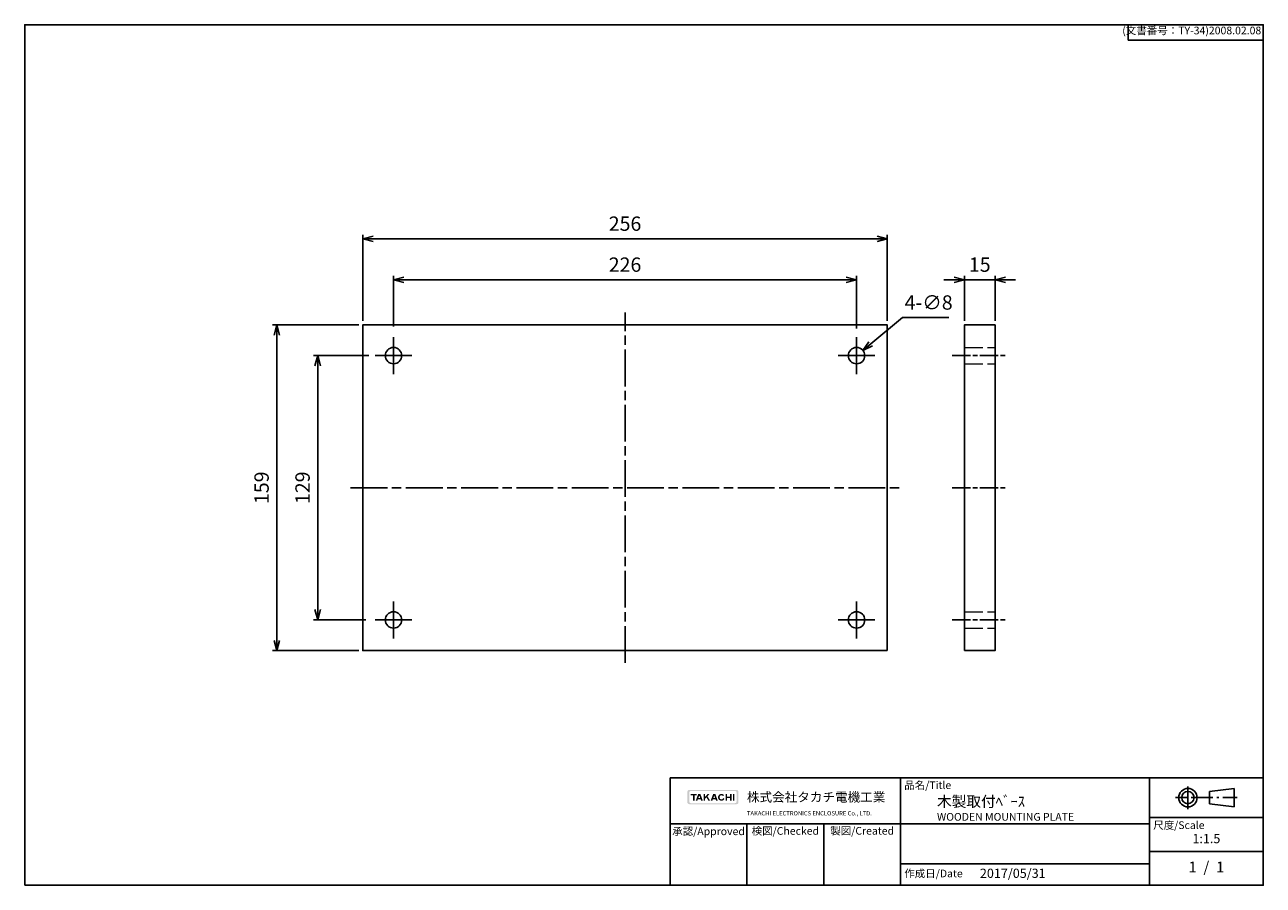
# Model space of a CAD drawing. Units: millimetres. Extents: x 43 to 648, y 119 to 539.
import ezdxf
from ezdxf.enums import TextEntityAlignment as Align

# ---------------------------------------------------------------- set-up
doc = ezdxf.new("R2010")
doc.units = ezdxf.units.MM
doc.header["$LTSCALE"] = 1.5
for name, pattern in [('AM_ISO02W050', [7.5, 6, -1.5]), ('AM_ISO08W050', [18, 12, -1.5, 3, -1.5]), ('AM_ISO08W050x2', [9, 6, -0.75, 1.5, -0.75]), ('gen7a', [6.875, 4.75, -0.875, 0.375, -0.875])]:
    doc.linetypes.add(name, pattern=pattern)
doc.layers.add('7A', color=4, linetype='gen7a')
doc.layers.add('RAHM2', color=1, linetype='Continuous')
for name, color, linetype, lineweight in [('AM_5', 3, 'Continuous', 25), ('AM_7', 4, 'AM_ISO08W050', 25), ('AM_8', 1, 'Continuous', 25), ('取付ﾍﾞｰｽ', 7, 'Continuous', 25), ('取付ﾍﾞｰｽ0', 7, 'AM_ISO02W050', 13)]:
    doc.layers.add(name, color=color, linetype=linetype, lineweight=lineweight)
doc.styles.get("Standard").update_dxf_attribs({"font": 'ISOCP.SHX', "bigfont": 'EXTFONT.SHX'})
doc.dimstyles.new('AM_ISO$0', dxfattribs={"dimtxt": 3.5, "dimasz": 2.5, "dimexe": 1, "dimexo": 1, "dimgap": 1.5, "dimtad": 1, "dimdsep": 46, "dimtxsty": 'Standard', "dimblk": 'OPEN30', "dimcen": 0, "dimclrd": 3, "dimclre": 3, "dimclrt": 2, "dimadec": 0, "dimazin": 2, "dimtp": 0.1, "dimtm": 0.1, "dimtfac": 0.71, "dimtmove": 0, "dimatfit": 3, "dimldrblk": 'OPEN30', "dimfxl": 1, "dimlwd": -1, "dimlwe": -1, "dimarcsym": 0})
doc.dimstyles.new('AM_ISO$3', dxfattribs={"dimtxt": 3.5, "dimasz": 2.5, "dimexe": 1, "dimexo": 1, "dimgap": 1.5, "dimtad": 1, "dimtoh": 1, "dimdsep": 46, "dimtxsty": 'Standard', "dimblk": 'OPEN30', "dimcen": 0, "dimclrd": 3, "dimclre": 3, "dimclrt": 2, "dimadec": 0, "dimazin": 2, "dimtp": 0.1, "dimtm": 0.1, "dimtfac": 0.71, "dimtofl": 0, "dimtmove": 0, "dimatfit": 0, "dimldrblk": 'OPEN30', "dimfxl": 1, "dimlwd": -1, "dimlwe": -1, "dimarcsym": 0})

# ---------------------------------------------------------------- blocks, each defined once
blk = doc.blocks.new('_Open30')
at = {"color": 0, "linetype": 'ByBlock', "lineweight": -2}
for p, q in [((-1, 0.26794919), (0, 0)), ((0, 0), (-1, -0.26794919)), ((0, 0), (-1, 0))]:
    blk.add_line(p, q, dxfattribs=at)
blk = doc.blocks.new('*D11')
at = {"layer": 'AM_5', "color": 3, "transparency": 16777216}
for p, q in [((206.208425514704, 392.0955130762316), (164.2084255147041, 392.0955130762316)), ((166.208425514704, 238.0955130762317), (166.2084255147041, 387.0955130762316)), ((206.2084255147039, 233.0955130762316), (164.208425514704, 233.0955130762317))]:
    blk.add_line(p, q, dxfattribs=at)
at = {"layer": 'Defpoints', "color": 0, "transparency": 16777216}
for p in [(166.2084255147041, 392.0955130762316), (208.208425514704, 392.0955130762316), (208.2084255147039, 233.0955130762316)]:
    blk.add_point(p, dxfattribs=at)
at = {"layer": 'AM_5', "color": 3, "transparency": 16777216, "xscale": 5, "yscale": 5, "zscale": 5}
for p, rotation in [((166.2084255147041, 392.0955130762316), 90), ((166.208425514704, 233.0955130762317), 270)]:
    blk.add_blockref('_Open30', p, dxfattribs=dict(at, rotation=rotation))
at = {"layer": 'AM_5', "color": 2, "transparency": 16777216, "insert": (159.708425514704, 312.5955130762317), "char_height": 7, "attachment_point": 5, "rotation": 90}
blk.add_mtext('159', dxfattribs=at)
blk = doc.blocks.new('*D12')
at = {"layer": 'AM_5', "color": 3, "transparency": 16777216}
for p, q in [((208.208425514704, 394.0955130762316), (208.208425514704, 436.0955130762316)), ((464.2084255147041, 394.0955130762315), (464.2084255147041, 436.0955130762316)), ((213.208425514704, 434.0955130762316), (459.2084255147041, 434.0955130762316))]:
    blk.add_line(p, q, dxfattribs=at)
at = {"layer": 'Defpoints', "color": 0, "transparency": 16777216}
for p in [(464.2084255147041, 434.0955130762316), (208.208425514704, 392.0955130762316), (464.2084255147041, 392.0955130762315)]:
    blk.add_point(p, dxfattribs=at)
at = {"layer": 'AM_5', "color": 3, "transparency": 16777216, "xscale": 5, "yscale": 5, "zscale": 5, "rotation": 180}
blk.add_blockref('_Open30', (208.208425514704, 434.0955130762316), dxfattribs=at)
at = {"layer": 'AM_5', "color": 3, "transparency": 16777216, "xscale": 5, "yscale": 5, "zscale": 5}
blk.add_blockref('_Open30', (464.2084255147041, 434.0955130762316), dxfattribs=at)
at = {"layer": 'AM_5', "color": 2, "transparency": 16777216, "insert": (336.2084255147041, 440.5962020526095), "char_height": 7, "attachment_point": 5}
blk.add_mtext('256', dxfattribs=at)
blk = doc.blocks.new('*D13')
at = {"layer": 'AM_5', "color": 3, "transparency": 16777216}
for p, q in [((496.8423457612208, 414.0955130762315), (491.8423457612208, 414.0955130762315)), ((501.8423457612208, 394.0955130762316), (501.8423457612208, 416.0955130762315)), ((501.8423457612208, 414.0955130762315), (516.8423457612208, 414.0955130762315)), ((516.8423457612208, 394.0955130762316), (516.8423457612208, 416.0955130762315)), ((521.8423457612208, 414.0955130762315), (526.8423457612208, 414.0955130762315))]:
    blk.add_line(p, q, dxfattribs=at)
at = {"layer": 'Defpoints', "color": 0, "transparency": 16777216}
for p in [(516.8423457612208, 414.0955130762315), (501.8423457612208, 392.0955130762316), (516.8423457612208, 392.0955130762316)]:
    blk.add_point(p, dxfattribs=at)
at = {"layer": 'AM_5', "color": 3, "transparency": 16777216, "xscale": 5, "yscale": 5, "zscale": 5}
blk.add_blockref('_Open30', (501.8423457612208, 414.0955130762315), dxfattribs=at)
at = {"layer": 'AM_5', "color": 3, "transparency": 16777216, "xscale": 5, "yscale": 5, "zscale": 5, "rotation": 180}
blk.add_blockref('_Open30', (516.8423457612208, 414.0955130762315), dxfattribs=at)
at = {"layer": 'AM_5', "color": 2, "transparency": 16777216, "insert": (509.3423457612208, 420.5955130762315), "char_height": 7, "attachment_point": 5}
blk.add_mtext('15', dxfattribs=at)
blk = doc.blocks.new('*D14')
at = {"layer": 'AM_5', "color": 3, "transparency": 16777216}
for p, q in [((223.2084255147041, 391.3156922723177), (223.2084255147041, 416.0955130762315)), ((228.2084255147041, 414.0955130762315), (444.2084255147041, 414.0955130762315)), ((449.2084255147041, 390.2671106069636), (449.2084255147041, 416.0955130762315))]:
    blk.add_line(p, q, dxfattribs=at)
at = {"layer": 'Defpoints', "color": 0, "transparency": 16777216}
for p in [(449.2084255147041, 414.0955130762315), (223.2084255147041, 389.3156922723177), (449.2084255147041, 388.2671106069636)]:
    blk.add_point(p, dxfattribs=at)
at = {"layer": 'AM_5', "color": 3, "transparency": 16777216, "xscale": 5, "yscale": 5, "zscale": 5, "rotation": 180}
blk.add_blockref('_Open30', (223.2084255147041, 414.0955130762315), dxfattribs=at)
at = {"layer": 'AM_5', "color": 3, "transparency": 16777216, "xscale": 5, "yscale": 5, "zscale": 5}
blk.add_blockref('_Open30', (449.2084255147041, 414.0955130762315), dxfattribs=at)
at = {"layer": 'AM_5', "color": 2, "transparency": 16777216, "insert": (336.2084255147041, 420.5962020526094), "char_height": 7, "attachment_point": 5}
blk.add_mtext('226', dxfattribs=at)
blk = doc.blocks.new('*D15')
at = {"layer": 'AM_5', "color": 3, "transparency": 16777216}
for p, q in [((211.2084255147041, 377.0955130762316), (184.2084255147041, 377.0955130762316)), ((186.2084255147041, 372.0955130762316), (186.208425514704, 253.0955130762316)), ((209.6703874095272, 248.0955130762316), (184.208425514704, 248.0955130762316))]:
    blk.add_line(p, q, dxfattribs=at)
at = {"layer": 'Defpoints', "color": 0, "transparency": 16777216}
for p in [(213.2084255147041, 377.0955130762316), (186.208425514704, 248.0955130762316), (211.6703874095272, 248.0955130762316)]:
    blk.add_point(p, dxfattribs=at)
at = {"layer": 'AM_5', "color": 3, "transparency": 16777216, "xscale": 5, "yscale": 5, "zscale": 5}
for p, rotation in [((186.2084255147041, 377.0955130762316), 90), ((186.208425514704, 248.0955130762316), 270)]:
    blk.add_blockref('_Open30', p, dxfattribs=dict(at, rotation=rotation))
at = {"layer": 'AM_5', "color": 2, "transparency": 16777216, "insert": (179.7077365383261, 312.5955130762317), "char_height": 7, "attachment_point": 5, "rotation": 90}
blk.add_mtext('129', dxfattribs=at)
blk = doc.blocks.new('*D16')
at = {"layer": 'AM_5', "color": 3, "transparency": 16777216}
for p, q in [((456.1415780550331, 382.8341013915341), (471.5926504338328, 395.6229940195447)), ((471.5926504338328, 395.6229940195447), (494.1926504338328, 395.6229940195447))]:
    blk.add_line(p, q, dxfattribs=at)
at = {"layer": 'Defpoints', "color": 0, "transparency": 16777216}
for p in [(452.2898266437394, 379.6459967719213), (446.1270243856693, 374.5450293805406)]:
    blk.add_point(p, dxfattribs=at)
at = {"layer": 'AM_5', "color": 3, "transparency": 16777216, "xscale": 5, "yscale": 5, "zscale": 5, "rotation": 219.6146456798548}
blk.add_blockref('_Open30', (452.2898266437394, 379.6459967719213), dxfattribs=at)
at = {"layer": 'AM_5', "color": 2, "transparency": 16777216, "insert": (484.3926504338328, 402.1229940195446), "char_height": 7, "attachment_point": 5}
blk.add_mtext('4-∅8', dxfattribs=at)
blk = doc.blocks.new('TK-A3')
for p, q in [((359, 280), (359, 275)), ((359, 275), (403, 275))]:
    blk.add_line(p, q)
blk.add_lwpolyline([(0, 0), (403, 0), (403, 280), (0, 280.0000000000001)], close=True)
at = {"insert": (402.3592953827349, 276.108542987227), "char_height": 2.5, "width": 43.07840397728299, "attachment_point": 9}
blk.add_mtext('(文書番号：TY-34)2008.02.08', dxfattribs=at)
blk = doc.blocks.new('A$C0FAF06CF')
at = {"layer": 'AM_8'}
h = blk.add_hatch(color=1, dxfattribs=at)
edge = h.paths.add_edge_path()
edge.add_line((-8.013599999999968, -2.411500000000411), (8.013600000000068, -2.411500000000414))
edge.add_arc((8.013600000000054, -1.773380000000513), 0.6381199999999012, 270, 360)
edge.add_line((8.651719999999955, -1.773380000000513), (8.651719999999969, 1.773379999999486))
edge.add_arc((8.013600000000025, 1.773379999999429), 0.638119999999958, 5.103880138248065e-12, 90.0000000000013)
edge.add_line((8.013599999999997, 2.411499999999391), (-8.013599999999997, 2.411499999999387))
edge.add_arc((-8.013600000000025, 1.773379999999436), 0.638119999999951, 89.99999999999682, 179.9999999999955)
edge.add_line((-8.651719999999983, 1.773379999999486), (-8.651719999999983, -1.773380000000506))
edge.add_arc((-8.013600000000025, -1.773380000000458), 0.638119999999951, 180.0000000000043, 270.0000000000045)
edge = h.paths.add_edge_path(flags=16)
edge.add_line((-7.471939999999961, 2.092439999999486), (7.471940000000018, 2.092439999999479))
edge.add_arc((7.471940000000046, 1.550779999999479), 0.5416600000000003, 7.958078640513122e-13, 90.00000000000148, ccw=False)
edge.add_line((8.013600000000025, 1.550779999999486), (8.013600000000025, -1.550780000000506))
edge.add_arc((7.471940000000018, -1.550780000000502), 0.5416600000000074, 270, 359.99999999999966, ccw=False)
edge.add_line((7.471940000000018, -2.092440000000506), (-7.471939999999961, -2.092440000000513))
edge.add_arc((-7.471939999999961, -1.550780000000506), 0.5416600000000074, 180, 270, ccw=False)
edge.add_line((-8.013599999999968, -1.550780000000506), (-8.013599999999968, 1.550779999999486))
edge.add_arc((-7.471939999999961, 1.550779999999486), 0.5416600000000003, 90, 180, ccw=False)
for points in [[(-5.453699999999969, 0.5935999999994923), (-5.453699999999969, 1.038799999999492), (-7.531299999999987, 1.038799999999492), (-7.531299999999987, 0.5935999999994923), (-6.759619999999984, 0.5935999999994923), (-6.759619999999984, -1.224300000000516), (-6.225379999999973, -1.224300000000516), (-6.225379999999973, 0.5935999999994923)], [(-3.146079999999984, 1.038799999999492), (-3.146079999999984, -1.224300000000516), (-2.671199999999942, -1.224300000000516), (-2.671199999999942, -0.6184186206901412), (-2.193432261217481, -0.1027759420753025), (-1.520149446800417, -1.224300000000516), (-0.9571799999999939, -1.224300000000516), (-1.851807874889658, 0.2659306476478651), (-1.135707252964409, 1.038799999999492), (-1.788279380580377, 1.038799999999492), (-2.671199999999942, 0.08588602895155795), (-2.671199999999942, 1.038799999999492)], [(4.304715008555604, 1.038799999999492), (4.304715008555604, -1.224300000000516), (4.775885008555576, -1.224300000000516), (4.775885008555576, -0.3153500000005121), (5.829525008555606, -0.3153500000005121), (5.829525008555606, -1.224300000000516), (6.300695008555579, -1.224300000000516), (6.300695008555579, 1.038799999999492), (5.829525008555606, 1.038799999999492), (5.829525008555606, 0.1298499999994878), (4.775885008555576, 0.1298499999994878), (4.775885008555576, 1.038799999999492)], [(7.28013500855559, -1.224300000000516), (7.28013500855559, 1.038799999999492), (6.805255008555605, 1.038799999999492), (6.805255008555605, -1.224300000000516)]]:
    blk.add_hatch(color=1, dxfattribs=at).paths.add_polyline_path(points)
h = blk.add_hatch(color=1, dxfattribs=at)
h.paths.add_polyline_path([(-5.264049114754044, -1.224300000000516), (-5.084217508196673, -0.7345800000005109), (-4.161102491803263, -0.7345800000005109), (-3.981270885245877, -1.224300000000516), (-3.420619999999971, -1.224300000000516), (-4.251659999999958, 1.038799999999492), (-4.993659999999977, 1.038799999999492), (-5.82469999999995, -1.224300000000516)])
h.paths.add_polyline_path([(-4.332759934426207, -0.2671200000005083), (-4.912560065573729, -0.2671200000005083), (-4.622659999999968, 0.5223399999994971)], flags=16)
h = blk.add_hatch(color=1, dxfattribs=at)
h.paths.add_polyline_path([(-0.1961891147540484, -1.224300000000516), (-0.01635750819667692, -0.7345800000005109), (0.9067575081967476, -0.7345800000005109), (1.086589114754119, -1.224300000000516), (1.647240000000011, -1.224300000000516), (0.8162000000000376, 1.038799999999492), (0.07420000000001892, 1.038799999999492), (-0.7568399999999542, -1.224300000000516)])
h.paths.add_polyline_path([(0.7351000655737892, -0.2671200000005083), (0.1552999344262673, -0.2671200000005083), (0.4452000000000282, 0.5223399999994971)], flags=16)
h = blk.add_hatch(color=1, dxfattribs=at)
edge = h.paths.add_edge_path()
edge.add_ellipse((2.878960000000006, -0.09275000000052636), major_axis=(0, 0.7271600000000495), ratio=0.8673469387754512, start_angle=304.6510247185947, end_angle=609.4109213221484)
edge.add_line((3.469375036740871, -0.3484654247793539), (3.941135008555591, -0.5527900000005097))
edge.add_arc((2.878960000000006, -0.09275000000051214), 1.157520000000027, 38.550540790803325, 336.58201840165333, ccw=False)
edge.add_line((3.784208621486187, 0.6286219454599618), (3.397792961318373, 0.3206961337928842))
blk = doc.blocks.new('TK-仕様書(和英併記)NEW')
for p, q in [((0, 35), (-193, 35)), ((-193, 35), (-193, 0)), ((-118, 35), (-118, 0)), ((-37, 35), (-37, 0)), ((0, 35), (0, 0)), ((-17.5, 30.5), (-9.5, 31.5)), ((-17.5, 26.5), (-17.5, 30.5)), ((-9.5, 31.5), (-9.5, 25.5)), ((-9.5, 25.5), (-17.5, 26.5)), ((-37, 22), (0, 22)), ((-193, 19.99999999999994), (-37, 19.99999999999994)), ((-168.0000000000001, 19.99999999999994), (-168, 0)), ((-143.0000000000001, 19.99999999999994), (-143, 0)), ((-37, 11), (0, 11)), ((-37.00000000000011, 7), (-118, 7)), ((0, 0), (-193, 0))]:
    blk.add_line(p, q)
for radius in [3, 2]:
    blk.add_circle((-24.5, 28.5), radius)
at = {"layer": '7A'}
for p, q in [((-24.5, 28.5), (-28.5, 28.5)), ((-24.5, 28.5), (-24.5, 32.07478664473149)), ((-24.5, 28.5), (-24.5, 24.78991724228479)), ((-23.5, 28.5), (-8.5, 28.5))]:
    blk.add_line(p, q, dxfattribs=at)
at = {"xscale": 0.96, "yscale": 0.96, "zscale": 0.96}
blk.add_blockref('A$C0FAF06CF', (-179.073778946163, 28.68781725888325), dxfattribs=at)
at = {"attachment_point": 4}
for s, insert, char_height, width in [('{\\fMS Gothic|b0|i0|c128|p49;株式会社タカチ電機工業}', (-167.9945135240808, 28.68781725888325), 3, 42.88159814155517), ('{\\fArial|b0|i0|c128|p34;TAKACHI ELECTRONICS ENCLOSURE Co., LTD.}', (-167.9945135240808, 23.41115279672572), 1.4, 44.44830780058135)]:
    blk.add_mtext(s, dxfattribs=dict(at, insert=insert, char_height=char_height, width=width))
for tag, height, p in [('品名', 3.5, (-106.1561493930892, 27.24999999999994)), ('TITLE', 2.5, (-106.1561493930892, 22.24999999999994)), ('型番', 3.5, (-106.139168248561, 11.75))]:
    blk.add_attdef(tag, text='', height=height).set_placement(p, align=Align.MIDDLE_LEFT)
for tag, height, p in [('GEN-TITLE-SCA', 3, (-18.5, 14.79266317345349)), ('承認', 3.5, (-180.7195176573869, 7.729076668239944)), ('検図', 3.5, (-155.5000000000001, 7.729076668239941)), ('製図', 3.5, (-130.5000000000001, 7.729076668239941)), ('総ページ数', 3.5, (-14, 5.5)), ('GEN-TITLE-DAT', 3, (-81.5, 3.5)), ('ページNO.', 3.5, (-23, 5.5))]:
    blk.add_attdef(tag, text='', height=height).set_placement(p, align=Align.MIDDLE)
at = {"layer": 'RAHM2', "char_height": 2.5}
for s, insert, width, attachment_point in [('品名/Title', (-116.8002551371314, 33.80103540727967), 90, 1), ('尺度/Scale', (-35.80025513713144, 20.80103540727967), 20, 1), ('承認/Approved', (-180.5000000000001, 18.8010354072796), 22.21535073038012, 2), ('検図/Checked', (-155.5, 18.92584712714763), 19.8526851587086, 2), ('製図/Created', (-130.5, 18.95800561859733), 19.44564691649168, 2), ('作成日/Date', (-116.8002551371314, 3.5), 17.84866863742184, 4)]:
    blk.add_mtext(s, dxfattribs=dict(at, insert=insert, width=width, attachment_point=attachment_point))
at = {"layer": 'RAHM2', "color": 0, "insert": (-18.5, 5.5), "char_height": 3.5, "width": 4.469919821818735, "attachment_point": 5}
blk.add_mtext('/', dxfattribs=at)

msp = doc.modelspace()

# ---------------------------------------------------------------- linework, layer by layer
at = {"layer": 'AM_7'}
for p, q in [((336.208425514704, 227.0955130762316), (336.208425514704, 398.0955130762316)), ((202.2084255147041, 312.5955130762316), (470.2084255147041, 312.5955130762315))]:
    msp.add_line(p, q, dxfattribs=at)
at = {"layer": 'AM_7', "linetype": 'AM_ISO08W050x2'}
for p, q in [((223.2084255147041, 377.0955130762316), (223.2084255147041, 387.0955130762316)), ((449.2084255147041, 377.0955130762315), (449.2084255147041, 387.0955130762315)), ((223.2084255147041, 377.0955130762316), (213.2084255147041, 377.0955130762316)), ((223.2084255147041, 377.0955130762316), (233.2084255147041, 377.0955130762316)), ((223.2084255147041, 377.0955130762316), (223.2084255147041, 367.0955130762316)), ((449.2084255147041, 377.0955130762315), (439.2084255147041, 377.0955130762315)), ((449.2084255147041, 377.0955130762315), (459.2084255147041, 377.0955130762315)), ((449.2084255147041, 377.0955130762315), (449.2084255147041, 367.0955130762315)), ((495.8423457612208, 377.0955130762315), (522.8423457612208, 377.0955130762315)), ((495.8423457612208, 312.5955130762316), (522.8423457612208, 312.5955130762316)), ((223.208425514704, 248.0955130762316), (223.208425514704, 257.0955130762316)), ((449.208425514704, 248.0955130762316), (449.208425514704, 257.0955130762316)), ((223.208425514704, 248.0955130762316), (214.208425514704, 248.0955130762316)), ((223.208425514704, 248.0955130762316), (232.208425514704, 248.0955130762316)), ((223.208425514704, 248.0955130762316), (223.208425514704, 239.0955130762316)), ((449.208425514704, 248.0955130762316), (440.208425514704, 248.0955130762316)), ((449.208425514704, 248.0955130762316), (458.208425514704, 248.0955130762316)), ((449.208425514704, 248.0955130762316), (449.208425514704, 239.0955130762316)), ((495.8423457612208, 248.0955130762316), (522.8423457612208, 248.0955130762316))]:
    msp.add_line(p, q, dxfattribs=at)
at = {"layer": '取付ﾍﾞｰｽ'}
for points in [[(464.2084255147041, 233.0955130762314), (464.2084255147041, 392.0955130762315), (208.208425514704, 392.0955130762316), (208.2084255147039, 233.0955130762316)], [(501.8423457612208, 233.0955130762316), (501.8423457612208, 392.0955130762316), (516.8423457612208, 392.0955130762316), (516.8423457612208, 233.0955130762316)]]:
    msp.add_lwpolyline(points, close=True, dxfattribs=at)
for centre in [(223.2084255147041, 377.0955130762316), (449.2084255147041, 377.0955130762315), (223.208425514704, 248.0955130762316), (449.208425514704, 248.0955130762316)]:
    msp.add_circle(centre, 4, dxfattribs=at)
at = {"layer": '取付ﾍﾞｰｽ0'}
for p, q in [((501.8423457612208, 381.0955130762315), (516.8423457612208, 381.0955130762315)), ((501.8423457612208, 373.0955130762315), (516.8423457612208, 373.0955130762315)), ((501.8423457612208, 252.0955130762316), (516.8423457612208, 252.0955130762316)), ((501.8423457612208, 244.0955130762316), (516.8423457612208, 244.0955130762316))]:
    msp.add_line(p, q, dxfattribs=at)

# ---------------------------------------------------------------- block references
at = {"lineweight": 0, "xscale": 1.5, "yscale": 1.5, "zscale": 1.5}
msp.add_blockref('TK-A3', (43.21632194484221, 118.58540914821), dxfattribs=at)
msp.add_blockref('TK-仕様書(和英併記)NEW', (647.7163219448422, 118.58540914821), dxfattribs=at).add_auto_attribs({'品名': '木製取付ﾍﾞｰｽ', 'TITLE': 'WOODEN MOUNTING PLATE', 'GEN-TITLE-DAT': '2017/05/31', 'GEN-TITLE-SCA': '1:1.5', 'ページNO.': '1', '総ページ数': '1'})

# ---------------------------------------------------------------- dimensions: what is measured, and where the dimension line sits
at = {"layer": 'AM_5'}
for base, p1, p2, angle, picture, middle in [((464.2084255147041, 434.0955130762316), (208.208425514704, 392.0955130762316), (464.2084255147041, 392.0955130762315), 180, '*D12', (336.2084255147041, 434.0955130762316)), ((516.8423457612208, 414.0955130762315), (501.8423457612208, 392.0955130762316), (516.8423457612208, 392.0955130762316), 180, '*D13', (509.3423457612208, 414.0955130762315)), ((166.2084255147041, 392.0955130762316), (208.2084255147039, 233.0955130762316), (208.208425514704, 392.0955130762316), 90, '*D11', (166.208425514704, 312.5955130762317)), ((186.208425514704, 248.0955130762316), (213.2084255147041, 377.0955130762316), (211.6703874095272, 248.0955130762316), 90, '*D15', (186.208425514704, 312.5955130762317))]:
    dim = msp.add_linear_dim(base=base, p1=p1, p2=p2, angle=angle, dimstyle='AM_ISO$0', override={"dimscale": 2}, dxfattribs=at)
    dim.commit()
    dim.dimension.update_dxf_attribs({"geometry": picture, "text_midpoint": middle, "dimtype": 160})
dim = msp.add_linear_dim(base=(449.2084255147041, 414.0955130762315), p1=(223.2084255147041, 389.3156922723177), p2=(449.2084255147041, 388.2671106069636), dimstyle='AM_ISO$0', override={"dimscale": 2}, dxfattribs=at)
dim.commit()
dim.dimension.update_dxf_attribs({"geometry": '*D14', "text_midpoint": (336.2084255147041, 414.0955130762315), "dimtype": 160})
dim = msp.add_diameter_dim_2p(p1=(446.1270243856693, 374.5450293805406), p2=(452.2898266437394, 379.6459967719213), text='4-<>', dimstyle='AM_ISO$3', override={"dimscale": 2}, dxfattribs=at)
dim.commit()
dim.dimension.update_dxf_attribs({"geometry": '*D16', "text_midpoint": (484.3926504338328, 395.6229940195446), "dimtype": 163})

doc.saveas('drawing.dxf')
